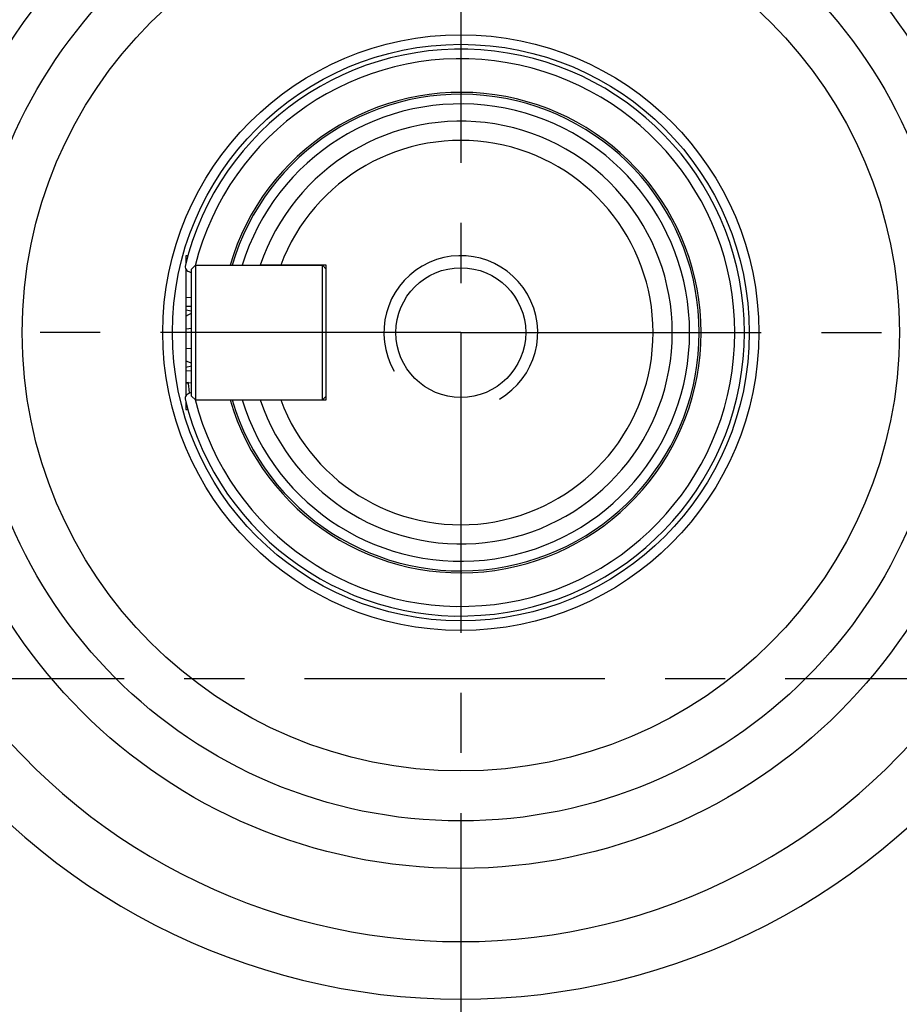
# Model space of a CAD drawing. Extents: x -18 to 700, y -10 to 490.
# Drawn here: x 539 to 585, y 154 to 205 of the extents above; entities that cross this region are included whole.
import ezdxf

# ---------------------------------------------------------------- set-up
doc = ezdxf.new("R2010")
doc.units = 0
doc.header["$LTSCALE"] = 12.5
doc.linetypes.add('CENTER', pattern=[2, 1.25, -0.25, 0.25, -0.25])
doc.layers.get('Defpoints').update_dxf_attribs({"linetype": 'CONTINUOUS'})
for name, color, linetype in [('CEN', 2, 'CENTER'), ('DIM', 3, 'CONTINUOUS'), ('MAIN', 7, 'CONTINUOUS'), ('THIN', 1, 'CONTINUOUS')]:
    doc.layers.add(name, color=color, linetype=linetype)
doc.styles.get("Standard").update_dxf_attribs({"font": 'simplex.shx'})
doc.dimstyles.new('L', dxfattribs={"dimscale": 2.5, "dimtxt": 2.3, "dimasz": 2, "dimexe": 1, "dimexo": 1, "dimgap": 1, "dimtad": 1, "dimdec": 4, "dimdsep": 46, "dimtxsty": 'Standard', "dimcen": 0, "dimclrd": 256, "dimclre": 256, "dimclrt": 256, "dimadec": 0, "dimazin": 0, "dimtfac": 0.6, "dimtdec": 4, "dimtmove": 0, "dimatfit": 3, "dimfxl": 0, "dimtolj": 1, "dimarcsym": 0})

# ---------------------------------------------------------------- blocks, each defined once
blk = doc.blocks.new('*D13')
at = {"layer": 'Defpoints', "color": 0}
for p in [(561.854, 266.171), (561.854, 238.305), (456.65, 182.785)]:
    blk.add_point(p, dxfattribs=at)
at = {"layer": 'DIM', "lineweight": -2}
for p, q in [((456.65, 185.285), (456.65, 268.671)), ((561.854, 240.805), (561.854, 268.671)), ((461.65, 266.171), (556.854, 266.171))]:
    blk.add_line(p, q, dxfattribs=at)
at = {"layer": 'DIM'}
for points in [[(461.65, 267.004), (461.65, 265.337), (456.65, 266.171)], [(556.854, 267.004), (556.854, 265.337), (561.854, 266.171)]]:
    blk.add_solid(points, dxfattribs=at)
at = {"layer": 'DIM', "insert": (509.252, 273.052), "char_height": 5.75, "attachment_point": 5}
blk.add_mtext('\\A1;(105)', dxfattribs=at)
blk = doc.blocks.new('*D14')
at = {"layer": 'Defpoints', "color": 0}
for p in [(581.854, 230.851), (637.916, 98.851), (669.173, 98.851)]:
    blk.add_point(p, dxfattribs=at)
at = {"layer": 'DIM', "lineweight": -2}
for p, q in [((584.354, 230.851), (671.673, 230.851)), ((669.173, 225.851), (669.173, 103.851)), ((640.416, 98.851), (671.673, 98.851))]:
    blk.add_line(p, q, dxfattribs=at)
at = {"layer": 'DIM'}
for points in [[(668.34, 225.851), (670.007, 225.851), (669.173, 230.851)], [(668.34, 103.851), (670.007, 103.851), (669.173, 98.851)]]:
    blk.add_solid(points, dxfattribs=at)
at = {"layer": 'DIM', "insert": (663.798, 164.851), "char_height": 5.75, "attachment_point": 5, "rotation": 90}
blk.add_mtext('\\A1;132', dxfattribs=at)
blk = doc.blocks.new('M08')
at = {"layer": 'MAIN'}
blk.add_circle((0, 0), 3.375, dxfattribs=at)
at = {"layer": 'THIN'}
blk.add_arc((0, 0), 4, 300.0872, 210, dxfattribs=at)

msp = doc.modelspace()

# ---------------------------------------------------------------- linework, layer by layer
at = {"layer": 'CEN'}
for p, q in [((561.85385, 238.3055), (561.85385, 188.85075)), ((561.85385, 188.85075), (500.74285, 188.85075)), ((561.85385, 188.85075), (628.07284, 188.85075)), ((561.85385, 188.85075), (561.85385, 104.87245)), ((453.72648, 170.85075), (628.07284, 170.85075))]:
    msp.add_line(p, q, dxfattribs=at)
at = {"layer": 'MAIN'}
for p, q in [((547.55385, 192.85075), (547.55385, 192.46634)), ((547.65658, 192.85075), (547.55385, 192.85075)), ((547.55385, 192.15758), (547.55385, 185.54512)), ((548.05385, 192.35075), (547.85385, 192.15075)), ((547.85385, 185.55075), (547.85385, 192.15075)), ((548.05385, 192.35075), (548.05385, 185.35075)), ((548.05385, 192.35075), (554.65385, 192.35075)), ((554.85385, 192.35075), (552.48636, 192.35075)), ((554.65385, 185.35075), (554.65385, 192.35075)), ((554.65385, 192.35075), (554.85385, 192.15075)), ((554.85385, 185.35075), (554.85385, 192.35075)), ((547.85385, 190.6699), (547.55385, 190.66245)), ((547.55385, 190.23048), (547.85385, 190.22915)), ((547.55385, 190.03633), (547.85385, 189.98658)), ((547.85385, 187.09674), (547.55385, 187.03692)), ((547.85385, 186.86174), (547.55385, 186.84736)), ((547.6699, 186.24619), (547.55385, 186.23882)), ((547.55385, 186.23301), (547.68641, 186.24218)), ((547.68861, 186.2353), (547.55385, 186.22589)), ((547.6699, 186.24619), (547.68641, 186.24218)), ((547.68641, 186.24218), (547.85385, 186.24582)), ((547.68641, 186.24218), (547.68861, 186.2353)), ((548.05385, 185.35075), (547.85385, 185.55075)), ((554.65385, 185.35075), (554.85385, 185.55075)), ((547.55385, 185.23516), (547.55385, 184.85075)), ((548.05385, 185.35075), (554.65385, 185.35075)), ((552.48636, 185.35075), (554.85385, 185.35075)), ((547.55385, 184.85075), (547.65658, 184.85075))]:
    msp.add_line(p, q, dxfattribs=at)
at = {"layer": 'MAIN', "flags": 128}
for points in [[(547.55385, 189.71347), (547.71759, 189.78978), (547.85385, 189.86654)], [(547.55385, 189.03932), (547.57462, 189.04165), (547.85385, 189.07472)], [(547.55385, 188.04237), (547.5964, 188.03949), (547.85385, 188.02042)], [(547.55385, 187.38534), (547.77176, 187.29827), (547.85385, 187.25812)]]:
    msp.add_lwpolyline(points, dxfattribs=at)
at = {"layer": 'MAIN'}
for radius in [27.88009, 25.41202, 22.81199, 15.5, 15]:
    msp.add_circle((561.85385, 188.85075), radius, dxfattribs=at)
for radius, start, end in [(31.87783, 0.190633, 179.809367), (31.69866, 328.641639, 211.358361), (14.75, 193.583037, 166.416963), (14.25, 194.143265, 165.856735), (12.5, 0, 163.739795), (12.4, 0, 163.604981), (11.9, 0, 162.895365), (11, 198.553005, 161.446995), (10, 200.487315, 159.512685), (12.5, 196.260205, 0), (12.4, 196.395019, 0), (11.9, 197.104635, 0), (31.69392, 215.471019, 324.528981), (34.68626, 215.471019, 324.528981)]:
    msp.add_arc((561.85385, 188.85075), radius, start, end, dxfattribs=at)
for points, knots in [([(547.5164, 192.31485), (547.51521, 192.27052), (547.51317, 192.19452), (547.59793, 192.08878), (547.70945, 192.01902), (547.8017, 191.98491), (547.85273, 191.98097), (547.85385, 191.98088)], [0, 0, 0, 0, 0.343729698, 0.589314952, 0.791848818, 0.995425721, 1, 1, 1, 1]), ([(552.48636, 192.35075), (552.45932, 192.35075), (552.30465, 192.35075), (552.02697, 192.35075), (551.71203, 192.35075), (551.50115, 192.35075), (551.43008, 192.35075), (551.42628, 192.35075), (551.42553, 192.35075)], [0, 0, 0, 0, 0.05032295, 0.28791312, 0.52033993, 0.74073396, 0.94859341, 1, 1, 1, 1]), ([(547.75555, 185.6949), (547.75348, 185.71152), (547.73125, 185.89049), (547.70374, 186.11302), (547.69368, 186.19429), (547.68861, 186.2353)], [0, 0, 0, 0, 0.04828761, 0.519719951, 1, 1, 1, 1]), ([(547.85385, 185.71926), (547.81574, 185.71157), (547.73579, 185.69543), (547.63609, 185.63993), (547.55642, 185.56574), (547.50847, 185.47616), (547.51373, 185.41679), (547.5164, 185.38665)], [0, 0, 0, 0, 0.16057046, 0.33688238, 0.53196734, 0.76244596, 1, 1, 1, 1]), ([(551.42553, 185.35075), (551.43064, 185.35075), (551.44314, 185.35075), (551.56232, 185.35075), (551.78312, 185.35075), (552.08405, 185.35075), (552.33324, 185.35075), (552.4695, 185.35075), (552.48636, 185.35075)], [0, 0, 0, 0, 0.13697683, 0.33456639, 0.53609905, 0.74654899, 0.9686502, 1, 1, 1, 1])]:
    msp.add_open_spline(points, degree=3, knots=knots, dxfattribs=at)

# ---------------------------------------------------------------- block references
msp.add_blockref('M08', (561.85385, 188.85075), dxfattribs=at)

# ---------------------------------------------------------------- dimensions: what is measured, and where the dimension line sits
at = {"layer": 'DIM'}
dim = msp.add_linear_dim(base=(561.85385, 266.1708), p1=(456.65003, 182.7849), p2=(561.85385, 238.3055), text='(<>)', dimstyle='L', override={"dimdec": 0}, dxfattribs=at)
dim.commit()
dim.dimension.update_dxf_attribs({"geometry": '*D13', "text_midpoint": (509.25194, 273.05175)})
dim = msp.add_linear_dim(base=(669.17333, 98.85075), p1=(581.85385, 230.85075), p2=(637.91635, 98.85075), angle=90, dimstyle='L', dxfattribs=at)
dim.commit()
dim.dimension.update_dxf_attribs({"geometry": '*D14', "text_midpoint": (669.17333, 164.85075), "dimtype": 160})

doc.saveas('drawing.dxf')
